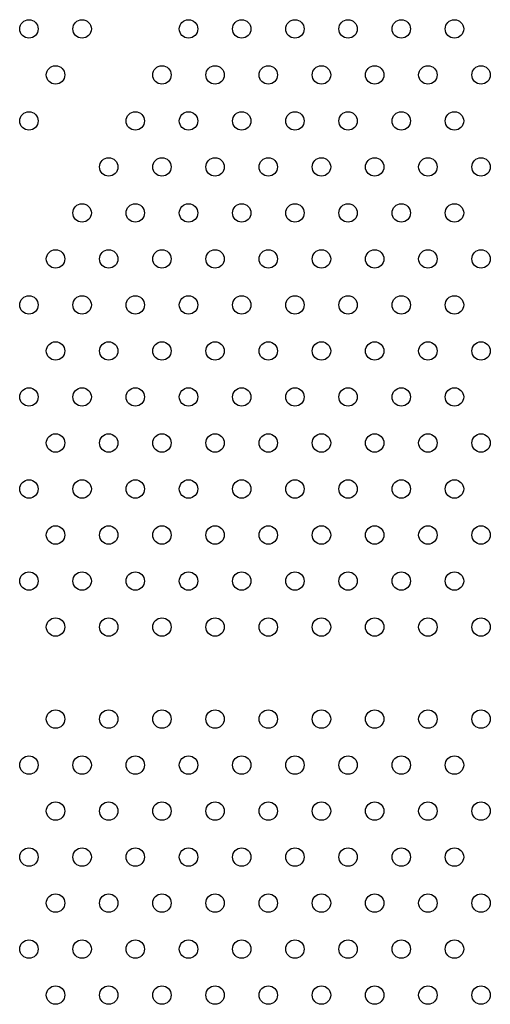
# Model space of a CAD drawing. Units: millimetres. Extents: x 56360.5 to 56375.6, y 33234.9 to 33250.2.
# Drawn here: x 56368.1 to 56368.3, y 33238.2 to 33238.7 of the extents above; entities that cross this region are included whole.
import ezdxf

# ---------------------------------------------------------------- set-up
doc = ezdxf.new("R2010")
doc.units = ezdxf.units.MM

msp = doc.modelspace()

# ---------------------------------------------------------------- linework, layer by layer
for centre in [(56368.0551, 33238.66321), (56368.07819, 33238.66321), (56368.12438, 33238.66321), (56368.14747, 33238.66321), (56368.17057, 33238.66321), (56368.19366, 33238.66321), (56368.21675, 33238.66321), (56368.23985, 33238.66321), (56368.06664, 33238.64321), (56368.11283, 33238.64321), (56368.13593, 33238.64321), (56368.15902, 33238.64321), (56368.18211, 33238.64321), (56368.20521, 33238.64321), (56368.2283, 33238.64321), (56368.2514, 33238.64321), (56368.0551, 33238.62321), (56368.10128, 33238.62321), (56368.12438, 33238.62321), (56368.14747, 33238.62321), (56368.17057, 33238.62321), (56368.19366, 33238.62321), (56368.21675, 33238.62321), (56368.23985, 33238.62321), (56368.08974, 33238.60321), (56368.11283, 33238.60321), (56368.13593, 33238.60321), (56368.15902, 33238.60321), (56368.18211, 33238.60321), (56368.20521, 33238.60321), (56368.2283, 33238.60321), (56368.2514, 33238.60321), (56368.07819, 33238.58321), (56368.10128, 33238.58321), (56368.12438, 33238.58321), (56368.14747, 33238.58321), (56368.17057, 33238.58321), (56368.19366, 33238.58321), (56368.21675, 33238.58321), (56368.23985, 33238.58321), (56368.06664, 33238.56321), (56368.08974, 33238.56321), (56368.11283, 33238.56321), (56368.13593, 33238.56321), (56368.15902, 33238.56321), (56368.18211, 33238.56321), (56368.20521, 33238.56321), (56368.2283, 33238.56321), (56368.2514, 33238.56321), (56368.0551, 33238.54321), (56368.07819, 33238.54321), (56368.10128, 33238.54321), (56368.12438, 33238.54321), (56368.14747, 33238.54321), (56368.17057, 33238.54321), (56368.19366, 33238.54321), (56368.21675, 33238.54321), (56368.23985, 33238.54321), (56368.06664, 33238.52321), (56368.08974, 33238.52321), (56368.11283, 33238.52321), (56368.13593, 33238.52321), (56368.15902, 33238.52321), (56368.18211, 33238.52321), (56368.20521, 33238.52321), (56368.2283, 33238.52321), (56368.2514, 33238.52321), (56368.0551, 33238.50321), (56368.07819, 33238.50321), (56368.10128, 33238.50321), (56368.12438, 33238.50321), (56368.14747, 33238.50321), (56368.17057, 33238.50321), (56368.19366, 33238.50321), (56368.21675, 33238.50321), (56368.23985, 33238.50321), (56368.06664, 33238.48321), (56368.08974, 33238.48321), (56368.11283, 33238.48321), (56368.13593, 33238.48321), (56368.15902, 33238.48321), (56368.18211, 33238.48321), (56368.20521, 33238.48321), (56368.2283, 33238.48321), (56368.2514, 33238.48321), (56368.0551, 33238.46321), (56368.07819, 33238.46321), (56368.10128, 33238.46321), (56368.12438, 33238.46321), (56368.14747, 33238.46321), (56368.17057, 33238.46321), (56368.19366, 33238.46321), (56368.21675, 33238.46321), (56368.23985, 33238.46321), (56368.06664, 33238.44321), (56368.08974, 33238.44321), (56368.11283, 33238.44321), (56368.13593, 33238.44321), (56368.15902, 33238.44321), (56368.18211, 33238.44321), (56368.20521, 33238.44321), (56368.2283, 33238.44321), (56368.2514, 33238.44321), (56368.0551, 33238.42321), (56368.07819, 33238.42321), (56368.10128, 33238.42321), (56368.12438, 33238.42321), (56368.14747, 33238.42321), (56368.17057, 33238.42321), (56368.19366, 33238.42321), (56368.21675, 33238.42321), (56368.23985, 33238.42321), (56368.06664, 33238.40321), (56368.08974, 33238.40321), (56368.11283, 33238.40321), (56368.13593, 33238.40321), (56368.15902, 33238.40321), (56368.18211, 33238.40321), (56368.20521, 33238.40321), (56368.2283, 33238.40321), (56368.2514, 33238.40321), (56368.06664, 33238.36321), (56368.08974, 33238.36321), (56368.11283, 33238.36321), (56368.13593, 33238.36321), (56368.15902, 33238.36321), (56368.18211, 33238.36321), (56368.20521, 33238.36321), (56368.2283, 33238.36321), (56368.2514, 33238.36321), (56368.0551, 33238.34321), (56368.07819, 33238.34321), (56368.10128, 33238.34321), (56368.12438, 33238.34321), (56368.14747, 33238.34321), (56368.17057, 33238.34321), (56368.19366, 33238.34321), (56368.21675, 33238.34321), (56368.23985, 33238.34321), (56368.06664, 33238.32321), (56368.08974, 33238.32321), (56368.11283, 33238.32321), (56368.13593, 33238.32321), (56368.15902, 33238.32321), (56368.18211, 33238.32321), (56368.20521, 33238.32321), (56368.2283, 33238.32321), (56368.2514, 33238.32321), (56368.0551, 33238.30321), (56368.07819, 33238.30321), (56368.10128, 33238.30321), (56368.12438, 33238.30321), (56368.14747, 33238.30321), (56368.17057, 33238.30321), (56368.19366, 33238.30321), (56368.21675, 33238.30321), (56368.23985, 33238.30321), (56368.06664, 33238.28321), (56368.08974, 33238.28321), (56368.11283, 33238.28321), (56368.13593, 33238.28321), (56368.15902, 33238.28321), (56368.18211, 33238.28321), (56368.20521, 33238.28321), (56368.2283, 33238.28321), (56368.2514, 33238.28321), (56368.0551, 33238.26321), (56368.07819, 33238.26321), (56368.10128, 33238.26321), (56368.12438, 33238.26321), (56368.14747, 33238.26321), (56368.17057, 33238.26321), (56368.19366, 33238.26321), (56368.21675, 33238.26321), (56368.23985, 33238.26321), (56368.06664, 33238.24321), (56368.08974, 33238.24321), (56368.11283, 33238.24321), (56368.13593, 33238.24321), (56368.15902, 33238.24321), (56368.18211, 33238.24321), (56368.20521, 33238.24321), (56368.2283, 33238.24321), (56368.2514, 33238.24321)]:
    msp.add_circle(centre, 0.004)

doc.saveas('drawing.dxf')
